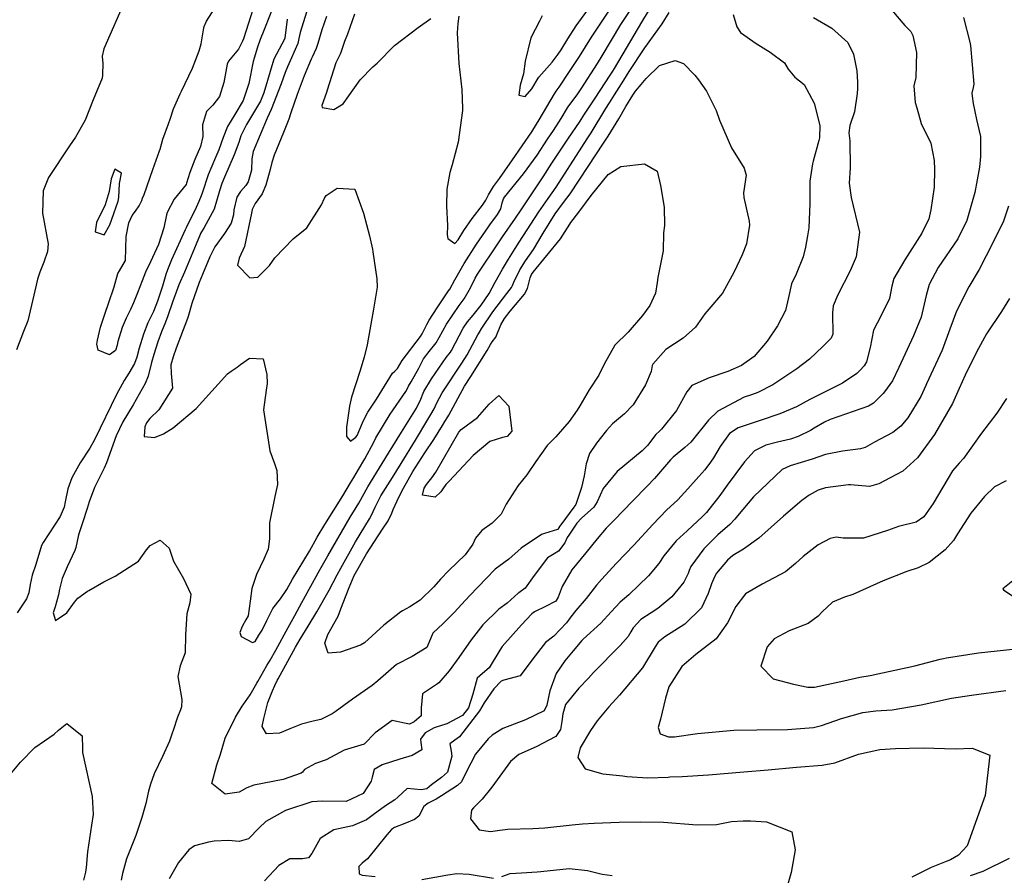
# Model space of a CAD drawing. Units: inches. Extents: x 1321759 to 1327759, y 489448 to 493449.
# Drawn here: x 1326372 to 1326710, y 492342 to 492635 of the extents above; entities that cross this region are included whole.
import ezdxf

# ---------------------------------------------------------------- set-up
doc = ezdxf.new("R2010")
doc.units = ezdxf.units.IN
doc.header["$MEASUREMENT"] = 0
doc.layers.add('Undefined', color=7, linetype='Continuous', true_color=0xe087b4)

msp = doc.modelspace()

# ---------------------------------------------------------------- linework, layer by layer
at = {"layer": 'Undefined'}
for points, elevation in [([(1326452.5875, 492639.2495), (1326449.2055, 492628.937), (1326448.9135, 492628.0805), (1326447.553, 492625.38), (1326444.1015, 492621.2025), (1326443.6145, 492620.246), (1326442.531, 492613.918), (1326441.053, 492609.134), (1326438.73, 492606.074), (1326436.4905, 492603.934), (1326435.2185, 492599.4175), (1326435.284, 492595.4355), (1326434.463, 492591.9025), (1326432.5495, 492587.4755), (1326430.865, 492582.998), (1326429.7315, 492579.3405), (1326429.5175, 492578.9535), (1326425.401, 492573.8685), (1326423.062, 492569.3155), (1326422.8475, 492568.5315), (1326421.856, 492564.0615), (1326420.0835, 492558.3145), (1326417.363, 492552.3775), (1326415.615, 492548.8115), (1326414.4685, 492545.881), (1326412.848, 492541.7555), (1326411.4405, 492538.364), (1326410.4645, 492536.0545), (1326409.0115, 492533.038), (1326407.64, 492529.8745), (1326406.116, 492525.103), (1326405.8705, 492523.7605), (1326405.36, 492521.944), (1326403.31, 492520.519), (1326399.379, 492522.11), (1326398.9165, 492524.1195), (1326399.158, 492525.5045), (1326400.216, 492529.9625), (1326401.7185, 492534.773), (1326402.9105, 492538.053), (1326404.906, 492543.8065), (1326406.1605, 492548.4025), (1326406.6905, 492549.3285), (1326408.76, 492552.843), (1326409.0225, 492561.12), (1326409.8785, 492565.742), (1326411.0525, 492568.2335), (1326412.199, 492569.815), (1326413.433, 492571.5725), (1326414.3145, 492573.4505), (1326414.629, 492574.181), (1326415.1915, 492575.521), (1326418.132, 492584.0895), (1326420.445, 492590.48), (1326420.597, 492591), (1326421.5295, 492594.496), (1326423.468, 492599.697), (1326424.0685, 492601.3325), (1326425.2615, 492604.887), (1326427.516, 492610.0365), (1326427.9725, 492610.9015), (1326431.6875, 492618.865), (1326434.0275, 492624.8135), (1326434.7215, 492627.1825), (1326435.5245, 492632.0135), (1326435.722, 492633.167), (1326436.5105, 492634.9795), (1326442.4315, 492644.366)], 148), ([(1326477.7375, 492636.491), (1326476.082, 492631.9955), (1326474.761, 492627.261), (1326474.203, 492625.521), (1326472.7525, 492622.6045), (1326472.402, 492621.913), (1326470.0165, 492616.1765), (1326467.594, 492609.747), (1326465.4725, 492603.4865), (1326464.764, 492601.378), (1326462.919, 492596.778), (1326459.7175, 492588.932), (1326458.978, 492586.493), (1326458.3885, 492584.106), (1326456.8795, 492578.744), (1326455.617, 492575.741), (1326453.2475, 492572.379), (1326452.2605, 492570.3125), (1326452.027, 492569.1405), (1326449.5555, 492557.6595), (1326447.736, 492553.6715), (1326447.2, 492551.2955), (1326451.391, 492546.927), (1326454.1415, 492547.1905), (1326458.1465, 492551.1225), (1326460.0155, 492553.7825), (1326466.279, 492560.2315), (1326470.9695, 492564.0915), (1326475.9925, 492571.911), (1326476.9785, 492574.2735), (1326477.5475, 492575.1925), (1326481.383, 492577.624), (1326487.401, 492577.3665), (1326490.4245, 492569.046), (1326492.4885, 492561.2565), (1326493.5255, 492556.7045), (1326493.564, 492555.8095), (1326494.947, 492546.582), (1326495.116, 492543.651), (1326493.805, 492536.147), (1326491.7155, 492523.919), (1326490.676, 492519.6675), (1326489.1725, 492514.815), (1326486.317, 492505.9415), (1326485.578, 492502.8485), (1326484.5815, 492495.698), (1326484.5605, 492492.528), (1326485.902, 492490.885), (1326487.758, 492492.209), (1326488.205, 492492.8365), (1326490.105, 492497.123), (1326490.604, 492498.447), (1326491.906, 492500.7805), (1326494.816, 492505.2875), (1326500.329, 492514.193), (1326501.201, 492514.8795), (1326502.048, 492515.7635), (1326503.6795, 492518.5485), (1326509.985, 492526.8095), (1326510.582, 492527.7045), (1326512.1665, 492530.915), (1326512.93, 492532.341), (1326515.666, 492536.6005), (1326519.595, 492542.4205), (1326519.9745, 492543.0295), (1326521.747, 492546.2305), (1326524.894, 492551.845), (1326529.17, 492558.4595), (1326533.271, 492564.4465), (1326533.7305, 492565.108), (1326536.344, 492568.6325), (1326537.489, 492570.591), (1326538.0095, 492572.6245), (1326538.38, 492573.949), (1326538.7645, 492574.576), (1326545.287, 492582.5335), (1326549.9575, 492588.9605), (1326553.582, 492594.4105), (1326555.64, 492597.4625), (1326558.256, 492601.5445), (1326560.4335, 492605.197), (1326560.668, 492605.553), (1326563.8935, 492609.977), (1326565.079, 492611.7205), (1326570.7305, 492620.459), (1326572.2585, 492622.9985), (1326578.6715, 492633.823), (1326585.803, 492644.5815)], 140), ([(1326408.7445, 492642.4685), (1326401.307, 492625.4195), (1326400.7995, 492622.8785), (1326400.9065, 492621.4855), (1326400.9185, 492620.673), (1326400.8365, 492616.375), (1326400.7895, 492615.3835), (1326397.623, 492607.915), (1326394.8745, 492600.9745), (1326391.5435, 492595.1935), (1326389.488, 492592.1575), (1326382.37, 492581.272), (1326380.4715, 492576.7445), (1326380.251, 492569.067), (1326382.2, 492558.5905), (1326381.9725, 492555.983), (1326380.75, 492552.289), (1326379.316, 492548.8345), (1326378.5475, 492546.4645), (1326378.118, 492544.3535), (1326375.2945, 492532.108), (1326373.803, 492528.496), (1326371.331, 492522.2615)], 148), ([(1326669.6375, 492641.066), (1326676.17, 492633.475), (1326678.143, 492631.393), (1326678.833, 492630.0465), (1326680.1695, 492624.217), (1326679.8495, 492615.569), (1326679.1875, 492612.767), (1326679.7075, 492607.0835), (1326680.212, 492605.1775), (1326681.678, 492599.869), (1326685.054, 492593.0655), (1326686.1505, 492587.204), (1326686.314, 492584.0965), (1326686.2085, 492578.0475), (1326685.0845, 492570.222), (1326684.317, 492567.1385), (1326682.0115, 492562.204), (1326676.091, 492553.057), (1326672.3755, 492546.6225), (1326671.6825, 492544.0095), (1326670.897, 492539.851), (1326667.8435, 492533.7295), (1326665.3975, 492528.941), (1326664.24, 492522.977), (1326662.9915, 492518.044), (1326662.174, 492516.7285), (1326660.8065, 492515.183), (1326659.6765, 492514.0785), (1326654.7985, 492510.7385), (1326650.654, 492508.6905), (1326643.4905, 492505.1215), (1326638.966, 492502.707), (1326633.2055, 492500.2035), (1326626.481, 492497.967), (1326618.936, 492495.4395), (1326616.0175, 492493.517), (1326612.761, 492489.039), (1326610.4425, 492485.1775), (1326609.42, 492483.638), (1326607.4995, 492481.0935), (1326605.398, 492478.773), (1326601.695, 492474.534), (1326598.221, 492470.817), (1326594.414, 492467.2545), (1326589.6765, 492462.3395), (1326583.1775, 492455.2685), (1326577.204, 492449.013), (1326572.004, 492443.401), (1326570.3915, 492441.458), (1326566.8195, 492436.8935), (1326563.3015, 492432.8445), (1326561.559, 492430.648), (1326560.079, 492428.575), (1326555.6515, 492424.04), (1326552.8955, 492421.8095), (1326548.47, 492416.2275), (1326544.113, 492410.3675), (1326538.519, 492408.9195), (1326537.663, 492408.525), (1326535.076, 492405.961), (1326531.788, 492401.0835), (1326530.1555, 492398.377), (1326523.377, 492389.4925), (1326521.784, 492388.36), (1326519.975, 492387.086), (1326520.437, 492384.506), (1326520.685, 492382.8035), (1326519.226, 492377.309), (1326517.206, 492375.527), (1326513.79, 492372.9955), (1326512.0775, 492371.6915), (1326510.212, 492371.333), (1326505.44, 492371.73), (1326502.143, 492368.7875), (1326501.1915, 492367.8075), (1326497.987, 492365.7875), (1326493.7205, 492362.6795), (1326491.401, 492360.961), (1326486.6845, 492358.9445), (1326480.184, 492357.621), (1326475.5475, 492354.633), (1326472.713, 492349.468), (1326471.5385, 492347.96), (1326469.452, 492347.589), (1326465.093, 492347.67), (1326461.4125, 492345.305), (1326456.4865, 492340.1025)], 140), ([(1326459.21, 492639.2585), (1326456.6865, 492632.93), (1326456.187, 492631.732), (1326455.007, 492628.66), (1326454.087, 492626.02), (1326452.854, 492622.289), (1326452.557, 492621.0705), (1326451.084, 492613.5225), (1326449.1405, 492607.698), (1326446.3155, 492602.8885), (1326443.7605, 492598.764), (1326442.2115, 492595.089), (1326440.749, 492590.8205), (1326439.6, 492588.161), (1326437.0575, 492582.201), (1326435.1275, 492576.3245), (1326434.7095, 492575.0725), (1326433.934, 492573.1145), (1326432.944, 492571.042), (1326429.578, 492564.0545), (1326429.245, 492563.3275), (1326424.5875, 492553.065), (1326423.1185, 492549.676), (1326422.5775, 492548.0535), (1326421.459, 492544.04), (1326419.6825, 492538.942), (1326418.3235, 492535.3705), (1326417.7, 492534.007), (1326416.4105, 492531.4275), (1326414.9035, 492527.5725), (1326413.4175, 492522.7725), (1326412.6655, 492519.654), (1326411.883, 492517.496), (1326409.8675, 492514.215), (1326408.282, 492511.6535), (1326406.918, 492509.1705), (1326405.7725, 492507.1145), (1326398.0735, 492491.295), (1326396.549, 492488.4885), (1326393.2335, 492483.398), (1326390.39, 492478.3205), (1326388.914, 492474.4975), (1326388.023, 492470.0475), (1326387.7145, 492468.2595), (1326386.342, 492465.0115), (1326380.464, 492456.1105), (1326379.987, 492455.1475), (1326377.9315, 492448.6), (1326376.7475, 492444.8805), (1326376.049, 492441.756), (1326375.557, 492438.817), (1326374.804, 492436.8435), (1326371.6105, 492431.9595)], 146), ([(1326470.8395, 492638.058), (1326468.6255, 492631.067), (1326468.2595, 492628.9695), (1326467.8615, 492627.2305), (1326464.319, 492619.286), (1326463.482, 492617.3875), (1326462.131, 492613.423), (1326458.746, 492604.656), (1326457.4005, 492601.7065), (1326452.56, 492590.184), (1326452.1345, 492587.7505), (1326451.9845, 492583.828), (1326450.8195, 492579.822), (1326450.072, 492578.6235), (1326448.184, 492576.4985), (1326446.958, 492574.6005), (1326445.9145, 492570.245), (1326445.75, 492568.484), (1326445.006, 492565.6295), (1326442.6925, 492562.079), (1326439.401, 492557.4995), (1326437.6855, 492554.122), (1326435.1605, 492548.083), (1326434.0165, 492545.2935), (1326431.531, 492538.1075), (1326430.223, 492533.639), (1326429.9765, 492532.9035), (1326426.147, 492522.798), (1326425.062, 492519.775), (1326424.325, 492517.0465), (1326424.375, 492514.062), (1326424.8435, 492509.05), (1326420.141, 492501.619), (1326417.077, 492498.62), (1326415.9915, 492497.1305), (1326415.368, 492495.752), (1326415.1965, 492492.4975), (1326418.727, 492492.121), (1326421.766, 492493.39), (1326425.126, 492495.4745), (1326432.9715, 492502.106), (1326440.5245, 492510.4095), (1326443.747, 492513.9855), (1326444.961, 492514.9335), (1326447.1035, 492516.3215), (1326448.253, 492517.229), (1326451.339, 492519.336), (1326456.01, 492519.0825), (1326457.2905, 492513.805), (1326457.3385, 492510.649), (1326457.0295, 492508.3705), (1326456.1185, 492501.657), (1326458.264, 492487.5775), (1326459.85, 492483.203), (1326460.6895, 492480.767), (1326460.863, 492476.022), (1326459.9355, 492471.906), (1326458.1035, 492462.827), (1326458.104, 492457.3945), (1326457.6665, 492453.807), (1326456.2655, 492450.3825), (1326453.72, 492445.1585), (1326452.1405, 492440.3435), (1326451.56, 492436.015), (1326450.796, 492430.9755), (1326450.091, 492429.5825), (1326448.802, 492427.3115), (1326447.9815, 492425.2215), (1326448.3845, 492423.9115), (1326452.291, 492421.8385), (1326453.206, 492422.151), (1326454.451, 492424.294), (1326455.631, 492426.0455), (1326457.292, 492429.364), (1326459.3385, 492433.4905), (1326461.925, 492436.766), (1326464.059, 492439.9875), (1326466.054, 492443.5435), (1326471.8205, 492453.209), (1326474.557, 492457.9585), (1326477.097, 492462.258), (1326483.28, 492472.108), (1326485.9655, 492476.565), (1326487.067, 492478.4525), (1326488.7245, 492481.2105), (1326490.849, 492484.8245), (1326493.943, 492490.551), (1326494.6825, 492491.974), (1326499.5265, 492500.106), (1326504.8915, 492507.872), (1326505.481, 492508.9735), (1326505.8445, 492509.702), (1326506.7805, 492511.2645), (1326509.34, 492515.9665), (1326510.985, 492519.084), (1326512.8815, 492521.6755), (1326515.286, 492524.6395), (1326516.391, 492526.452), (1326518.8645, 492530.998), (1326523.1965, 492537.416), (1326524.886, 492539.6885), (1326527.1525, 492543.4795), (1326528.7405, 492546.8405), (1326529.472, 492548.1215), (1326536.707, 492558.8945), (1326538.1285, 492560.9835), (1326542.515, 492567.3355), (1326544.494, 492570.252), (1326545.382, 492571.5675), (1326552.045, 492581.543), (1326555.0335, 492586.181), (1326560.4715, 492594.471), (1326564.7065, 492600.681), (1326566.015, 492602.645), (1326569.91, 492608.581), (1326575.0615, 492616.4015), (1326575.961, 492617.816), (1326576.4805, 492618.651), (1326580.6495, 492625.651), (1326585.8735, 492634.654), (1326588.198, 492638.3865)], 142), ([(1326617.214, 492637.2505), (1326618.4415, 492632.977), (1326619.782, 492631.0875), (1326625.0925, 492627.3135), (1326629.9465, 492624.3455), (1326634.8215, 492620.5985), (1326636.15, 492618.5185), (1326638.418, 492615.787), (1326641.6055, 492613.203), (1326645.064, 492606.8245), (1326646.973, 492599.164), (1326646.8245, 492594.9275), (1326646.627, 492594.028), (1326644.676, 492586.8975), (1326644.4145, 492586.0595), (1326643.585, 492580.0245), (1326643.589, 492572.3885), (1326643.134, 492564.077), (1326642.7495, 492561.359), (1326642.0435, 492557.444), (1326641.3035, 492554.136), (1326638.8575, 492548.1725), (1326637.3005, 492544.8125), (1326636.221, 492540.144), (1326635.197, 492535.666), (1326632.4175, 492530.388), (1326628.8925, 492525.2245), (1326624.4485, 492519.961), (1326620.087, 492516.829), (1326615.408, 492514.783), (1326608.959, 492512.654), (1326603.027, 492509.968), (1326601.287, 492507.7945), (1326597.743, 492501.377), (1326592.6495, 492494.9575), (1326591.9925, 492494.333), (1326590.738, 492493.1195), (1326587.8545, 492489.446), (1326586.0195, 492487.5155), (1326577.405, 492480.4625), (1326572.5745, 492474.608), (1326570.62, 492470.0815), (1326569.3835, 492468.243), (1326565.169, 492464.497), (1326563.551, 492462.721), (1326560.7955, 492458.6225), (1326560.328, 492457.785), (1326559.4415, 492456.039), (1326557.273, 492453.206), (1326555.7745, 492452.2895), (1326553.4765, 492450.885), (1326548.9235, 492444.7955), (1326545.8535, 492440.4625), (1326543.699, 492438.8915), (1326543.469, 492438.7225), (1326539.698, 492435.3555), (1326536.808, 492433.2315), (1326531.311, 492427.859), (1326527.3835, 492422.754), (1326523.0595, 492416.679), (1326519.848, 492412.053), (1326516.277, 492408.01), (1326515.7585, 492407.686), (1326510.617, 492404.2615), (1326510.243, 492399.3755), (1326510.163, 492396.64), (1326507.836, 492394.594), (1326506.1915, 492393.79), (1326504.4905, 492394.174), (1326500.257, 492395.125), (1326494.421, 492390.873), (1326490.6345, 492386.995), (1326487.196, 492385.9175), (1326483.7965, 492384.9375), (1326477.588, 492381.594), (1326473.91, 492380.366), (1326470.205, 492378.275), (1326469.4575, 492377.3615), (1326469.053, 492377.0085), (1326462.8345, 492374.8305), (1326452.734, 492372.9085), (1326450.3395, 492371.9905), (1326447.715, 492370.4785), (1326442.943, 492369.8035), (1326438.4155, 492373.4395), (1326440.098, 492379.8925), (1326441.3595, 492383.515), (1326442.929, 492389.006), (1326446.5155, 492396.231), (1326448.728, 492399.985), (1326449.067, 492400.4875), (1326451.5475, 492403.8885), (1326453.79, 492407.8275), (1326454.0965, 492408.4285), (1326457.192, 492413.901), (1326458.372, 492415.7975), (1326460.2975, 492419.1445), (1326464.5025, 492426.985), (1326466.827, 492431.1145), (1326469.255, 492435.5045), (1326475.379, 492446.749), (1326477.221, 492449.9425), (1326478.1385, 492451.515), (1326485.8695, 492464.795), (1326487.8845, 492468.083), (1326488.762, 492469.6375), (1326491.8525, 492475.237), (1326496.776, 492483.199), (1326498.988, 492486.757), (1326503.397, 492494), (1326506.838, 492499.4595), (1326508.536, 492502.147), (1326510.0945, 492505.2555), (1326510.8585, 492507.3605), (1326511.1065, 492507.917), (1326513.721, 492512.279), (1326518.757, 492519.6), (1326520.1965, 492521.439), (1326520.5825, 492522.0245), (1326524.652, 492529.688), (1326526.0855, 492531.76), (1326528.0505, 492534.047), (1326530.748, 492537.48), (1326533.4625, 492541.5115), (1326535.613, 492545.4025), (1326538.048, 492549.84), (1326540.174, 492553.292), (1326542.458, 492556.9225), (1326543.853, 492559.166), (1326550.527, 492569.558), (1326553.8, 492574.118), (1326556.5035, 492577.9495), (1326565.3445, 492591.7275), (1326567.185, 492594.53), (1326568.564, 492596.6815), (1326573.599, 492604.999), (1326574.8465, 492606.9725), (1326576.563, 492609.6525), (1326579.6925, 492614.7035), (1326581.516, 492617.627), (1326586.96, 492625.838), (1326592.8965, 492634.031), (1326595.2765, 492637.956)], 144), ([(1326523.1245, 492636.6635), (1326522.8245, 492634.1655), (1326522.5345, 492630.9735), (1326523.1305, 492620.4415), (1326524.159, 492611.5175), (1326524.4025, 492604.9635), (1326524.3675, 492604.296), (1326522.8665, 492593.4195), (1326520.825, 492585.6615), (1326520.04, 492583.056), (1326518.9525, 492577.264), (1326518.842, 492571.5105), (1326519.1705, 492564.8685), (1326519.121, 492561.654), (1326519.3405, 492560.394), (1326521.741, 492558.6635), (1326522.9185, 492559.9685), (1326524.8815, 492563.1175), (1326527.6565, 492567.2075), (1326531.1985, 492571.8295), (1326532.3335, 492573.5085), (1326533.325, 492575.4195), (1326535.0285, 492578.2795), (1326537.0305, 492581.018), (1326541.5605, 492587.326), (1326548.1585, 492596.952), (1326548.515, 492597.512), (1326550.6295, 492601.0615), (1326555.8845, 492610.039), (1326556.4735, 492610.899), (1326557.5005, 492612.285), (1326561.1345, 492617.6975), (1326564.479, 492622.7975), (1326568.6645, 492629.3985), (1326570.909, 492632.928), (1326575.7535, 492640.0855)], 138), ([(1326551.7105, 492636.7305), (1326550.7995, 492634.894), (1326547.8585, 492629.2125), (1326545.8675, 492621.2215), (1326545.261, 492616.8935), (1326544.117, 492612.959), (1326543.655, 492609.602), (1326545.868, 492609.156), (1326548.114, 492611.6865), (1326550.3495, 492615.42), (1326550.6135, 492615.7665), (1326555.149, 492620.855), (1326557.214, 492623.639), (1326558.2055, 492625.144), (1326560.547, 492628.9055), (1326563.3995, 492633.3665), (1326568.2815, 492640.1285)], 136), ([(1326464.2205, 492635.6655), (1326463.37, 492629.166), (1326463.273, 492628.739), (1326462.3475, 492627.007), (1326459.6445, 492621.9515), (1326456.235, 492610.3255), (1326455.064, 492607.508), (1326450.239, 492599.507), (1326448.3605, 492595.6375), (1326447.581, 492593.3185), (1326446.054, 492589.0585), (1326442.7105, 492581.395), (1326441.8195, 492579.2345), (1326441.1275, 492577.138), (1326441.0235, 492576.7025), (1326439.142, 492570.469), (1326435.69, 492564.223), (1326434.5, 492562.0645), (1326434.389, 492561.8225), (1326432.945, 492558.472), (1326429.018, 492548.896), (1326427.104, 492544.492), (1326426.5725, 492543.1955), (1326424.8795, 492538.5225), (1326423.2825, 492533.9155), (1326422.44, 492531.7025), (1326421.0835, 492528.413), (1326419.804, 492524.9605), (1326418.4145, 492520.57), (1326417.6765, 492517.82), (1326416.476, 492513.234), (1326415.4795, 492510.682), (1326411.3475, 492503.2925), (1326407.857, 492497.529), (1326405.581, 492492.7235), (1326402.2145, 492483.4695), (1326401.3875, 492481.586), (1326398.1685, 492475.0285), (1326396.2675, 492470.0245), (1326395.6505, 492467.7865), (1326394.008, 492462.8345), (1326392.618, 492458.711), (1326391.6955, 492454.402), (1326391.3675, 492453.3925), (1326388.6805, 492447.793), (1326387.0525, 492443.7735), (1326386.1175, 492440.088), (1326385.7745, 492438.192), (1326384.564, 492434.1), (1326383.9345, 492431.948), (1326384.7155, 492429.3995), (1326388.6655, 492431.982), (1326391.238, 492435.6385), (1326392.4255, 492437.059), (1326395.669, 492439.4035), (1326396.148, 492439.68), (1326401.337, 492442.65), (1326405.1855, 492444.6285), (1326413.1805, 492449.681), (1326415.9765, 492453.574), (1326417.2595, 492455.056), (1326420.609, 492456.8705), (1326423.725, 492454.2105), (1326425.2355, 492449.7785), (1326428.678, 492443.783), (1326431.1075, 492438.39), (1326430.806, 492435.469), (1326429.821, 492431.668), (1326429.357, 492424.4065), (1326429.222, 492418.279), (1326427.5005, 492413.811), (1326426.6745, 492410.1195), (1326428.117, 492402.3015), (1326427.9575, 492399.8055), (1326427.61, 492398.75), (1326426.6435, 492396.235), (1326425.052, 492391.6685), (1326424.761, 492390.7035), (1326423.8335, 492388.0045), (1326421.459, 492382.712), (1326418.629, 492376.7235), (1326417.303, 492373.2135), (1326416.693, 492370.8655), (1326415.698, 492366.5905), (1326414.32, 492361.8545), (1326413.3045, 492358.685), (1326412.242, 492355.634), (1326409.727, 492349.3165), (1326409.1055, 492347.609), (1326407.7315, 492342.613), (1326407.227, 492340.3465)], 144), ([(1326644.7985, 492636.246), (1326651.029, 492632.5595), (1326656.5685, 492627.588), (1326658.46, 492623.6365), (1326659.6235, 492617.9485), (1326659.8845, 492614.042), (1326659.843, 492611.812), (1326659.808, 492610.149), (1326658.899, 492603.84), (1326657.283, 492599.1945), (1326656.918, 492596.6745), (1326657.2325, 492593.9205), (1326657.368, 492584.689), (1326657.026, 492579.3185), (1326657.697, 492574.5075), (1326660.598, 492562.5175), (1326659.4, 492554.1635), (1326657.415, 492549.262), (1326653.1705, 492541.1215), (1326651.483, 492537.266), (1326651.2635, 492534.848), (1326651.3865, 492527.532), (1326650.8515, 492526.199), (1326647.9555, 492523.326), (1326643.453, 492518.9905), (1326639.1245, 492515.6825), (1326630.866, 492510.216), (1326625.7385, 492507.591), (1326623.5235, 492506.799), (1326620.986, 492505.9215), (1326611.995, 492501.1745), (1326608.759, 492498.064), (1326602.683, 492490.526), (1326600.6985, 492488.658), (1326596.627, 492485.4195), (1326595.68, 492484.445), (1326590.2935, 492478.116), (1326587.672, 492475.4265), (1326582.7365, 492470.2515), (1326576.353, 492463.741), (1326573.612, 492460.99), (1326570.5975, 492457.3975), (1326566.717, 492452.6185), (1326561.9305, 492446.696), (1326558.551, 492441.059), (1326557.236, 492437.4115), (1326556.4345, 492435.9785), (1326552.8645, 492434.1525), (1326549.0295, 492432.364), (1326548.1525, 492431.7), (1326544.586, 492427.851), (1326538.034, 492420.4405), (1326537.1665, 492419.174), (1326533.5365, 492413.18), (1326531.1845, 492411.1585), (1326529.4205, 492409.608), (1326527.896, 492404.135), (1326526.3735, 492399.4255), (1326524.3605, 492396.821), (1326518.969, 492393.985), (1326514.7005, 492392.5645), (1326511.606, 492390.895), (1326509.9355, 492388.6705), (1326510.082, 492387.512), (1326510.4505, 492385.035), (1326507.072, 492383.1045), (1326502.91, 492381.765), (1326496.8185, 492379.842), (1326494.012, 492378.274), (1326493.347, 492375.628), (1326493.043, 492374.2175), (1326490.2505, 492370.0525), (1326484.509, 492367.2835), (1326476.3215, 492367.392), (1326472.7115, 492367.199), (1326463.6495, 492364.2315), (1326456.849, 492360.4815), (1326454.5745, 492358.274), (1326450.8955, 492354.527), (1326447.7515, 492353.566), (1326444.103, 492353.8575), (1326439.185, 492353.692), (1326437.2225, 492353.3335), (1326432.415, 492352.0275), (1326430.462, 492350.7555), (1326426.9105, 492346.34), (1326423.7185, 492340.71)], 142), ([(1326487.3245, 492637.2875), (1326484.907, 492630.5005), (1326483.898, 492627.9505), (1326482.574, 492624.142), (1326482.3745, 492623.665), (1326480.911, 492620.62), (1326477.929, 492611.261), (1326477.723, 492610.4985), (1326476.1505, 492605.9885), (1326476.259, 492605.2855), (1326480.275, 492604.6255), (1326483.4145, 492606.5535), (1326489.221, 492614.84), (1326493.587, 492619.2745), (1326495.0735, 492620.5825), (1326501.0855, 492626.6075), (1326509.131, 492632.7265), (1326513.518, 492635.8565)], 138), ([(1326696.271, 492636.2), (1326698.416, 492627.6975), (1326698.6235, 492626.6305), (1326699.8095, 492613.322), (1326699.583, 492612.1625), (1326699.1025, 492610.193), (1326699.186, 492609.231), (1326699.605, 492606.739), (1326700.697, 492601.1755), (1326702.039, 492595.4315), (1326702.1185, 492588.481), (1326701.6965, 492584.8795), (1326700.1615, 492576.183), (1326697.4335, 492566.5725), (1326694.3, 492560.3155), (1326687.6135, 492550.3975), (1326684.424, 492544.613), (1326683.4055, 492540.8065), (1326681.6875, 492533.454), (1326679.0475, 492527.0365), (1326674.0985, 492516.168), (1326671.88, 492511.58), (1326669.1085, 492507.771), (1326668.644, 492507.2655), (1326665.368, 492503.8995), (1326663.6455, 492502.839), (1326650.533, 492498.2695), (1326648.6055, 492497.4035), (1326645.0345, 492495.3105), (1326643.7065, 492494.5215), (1326639.5075, 492492.4545), (1326636.948, 492491.624), (1326632.4425, 492490.5725), (1326628.3995, 492489.4655), (1326624.559, 492487.526), (1326621.068, 492483.829), (1326615.192, 492475.825), (1326612.7045, 492472.2715), (1326608.103, 492466.406), (1326606.7585, 492465.038), (1326601.469, 492460.1755), (1326597.714, 492456.687), (1326593.409, 492451.505), (1326591.7045, 492448.956), (1326588.2235, 492444.6495), (1326581.441, 492438.19), (1326578.5, 492435.604), (1326575.429, 492432.375), (1326571.8135, 492428.466), (1326565.811, 492423.003), (1326565.344, 492422.5275), (1326562.3775, 492418.993), (1326559.4685, 492415.494), (1326556.557, 492411.2055), (1326554.293, 492405.273), (1326553.3495, 492400.344), (1326552.44, 492398.363), (1326545.976, 492395.2805), (1326538.2625, 492392.283), (1326534.593, 492389.9875), (1326533.222, 492388.749), (1326528.817, 492383.5195), (1326525.613, 492377.385), (1326523.9805, 492374.0675), (1326522.694, 492372.834), (1326517.189, 492369.279), (1326515.3775, 492368.1095), (1326512.545, 492366.7275), (1326511.1565, 492365.551), (1326509.3375, 492362.316), (1326507.862, 492361.165), (1326504.5805, 492359.753), (1326501.019, 492358.4185), (1326499.985, 492357.7435), (1326498.4255, 492355.8865), (1326491.7195, 492347.6235), (1326489.9375, 492346.148), (1326488.761, 492344.9935), (1326488.9025, 492342.4915), (1326489.9195, 492342.01), (1326494.456, 492341.596)], 138), ([(1326711.677, 492571.4375), (1326709.971, 492566.3385), (1326707.6305, 492561.439), (1326704.0005, 492554.498), (1326701.6015, 492549.791), (1326698.1155, 492543.783), (1326693.816, 492535.4705), (1326691.618, 492529.2665), (1326688.8785, 492522.0575), (1326683.521, 492510.57), (1326683.2795, 492509.977), (1326681.632, 492506.1615), (1326677.127, 492498.8855), (1326674.7515, 492495.9915), (1326672.0045, 492493.803), (1326669.5725, 492492.5555), (1326665.7245, 492490.498), (1326662.4685, 492488.7085), (1326660.882, 492488.216), (1326654.7575, 492487.413), (1326648.861, 492486.255), (1326644.3085, 492484.758), (1326636.771, 492482.395), (1326634.075, 492481.109), (1326624.208, 492471.777), (1326618.674, 492465.2715), (1326617.835, 492464.1165), (1326616.126, 492462.2525), (1326611.9875, 492458.767), (1326607.12, 492453.9405), (1326602.695, 492447.8755), (1326602.099, 492446.502), (1326601.752, 492445.476), (1326600.327, 492442.577), (1326596.2185, 492437.518), (1326591.421, 492433.4685), (1326589.1135, 492432.051), (1326585.603, 492429.6795), (1326582.884, 492426.884), (1326582.0845, 492425.5355), (1326581.188, 492423.8775), (1326578.501, 492420.84), (1326569.354, 492411.5055), (1326567.576, 492409.5515), (1326564.23, 492406.147), (1326559.7255, 492400.5955), (1326558.7625, 492397.3665), (1326558.4975, 492394.7395), (1326557.9545, 492391.967), (1326556.4425, 492389.621), (1326549.627, 492386.028), (1326543.751, 492383.448), (1326540.7835, 492381.0275), (1326534.411, 492372.2115), (1326531.1335, 492368.0585), (1326528.144, 492365.0995), (1326527.513, 492364.2835), (1326527.13, 492361.376), (1326530.088, 492357.5655), (1326533.9485, 492356.954), (1326537.1825, 492357.457), (1326539.955, 492357.745), (1326548.511, 492358.055), (1326552.668, 492358.217), (1326562.028, 492359.339), (1326565.5215, 492359.662), (1326569.534, 492359.816), (1326578.0675, 492360.163), (1326585.419, 492360.2635), (1326593.367, 492360.195), (1326604.918, 492359.304), (1326611.5235, 492359.4485), (1326616.637, 492360.4445), (1326620.6885, 492360.7095), (1326623.1735, 492360.6605), (1326628.6645, 492360.3215), (1326637.3015, 492356.924), (1326638.457, 492350.729), (1326637.1235, 492342.89), (1326635.4925, 492337.3855)], 136), ([(1326712.0925, 492539.767), (1326709.299, 492535.319), (1326704.185, 492527.7315), (1326700.6785, 492521.4095), (1326696.809, 492513.544), (1326694.8075, 492508.911), (1326692.434, 492503.79), (1326686.2815, 492493.1405), (1326680.456, 492485.1175), (1326675.403, 492480.628), (1326671.0955, 492478.308), (1326667.1765, 492476.277), (1326664.0455, 492475.3025), (1326657.438, 492475.8485), (1326656.7685, 492475.868), (1326648.927, 492474.862), (1326646.355, 492474.098), (1326643.33, 492472.352), (1326640.8395, 492470.535), (1326634.5385, 492465.144), (1326626.0445, 492457.6475), (1326620.7695, 492453.8865), (1326617.1385, 492451.6295), (1326615.2865, 492450.09), (1326611.534, 492445.5635), (1326610.8245, 492444.3715), (1326609.8505, 492441.987), (1326608.7065, 492438.5925), (1326606.3225, 492433.6995), (1326600.697, 492428.0795), (1326593.813, 492423.725), (1326591.5375, 492421.9235), (1326590.502, 492420.3125), (1326586.1545, 492413.0915), (1326578.1895, 492403.7155), (1326574.5395, 492399.704), (1326570.6195, 492395.004), (1326568.2945, 492391.6135), (1326564.6965, 492385.6715), (1326563.952, 492382.431), (1326566.494, 492378.4535), (1326572.564, 492376.837), (1326579.43, 492376.087), (1326580.7145, 492375.9165), (1326587.8985, 492375.395), (1326594.907, 492375.69), (1326595.5235, 492375.731), (1326599.697, 492375.8785), (1326608.75, 492376.487), (1326620.9135, 492377.44), (1326629.185, 492378.1775), (1326638.9535, 492379.0825), (1326647.713, 492379.7055), (1326652.0565, 492380.5555), (1326660.1895, 492383.5435), (1326667.5175, 492385.085), (1326672.9645, 492385.512), (1326682.3705, 492385.7355), (1326693.451, 492385.366), (1326699.199, 492385.5825), (1326705.2465, 492383.2035), (1326703.6425, 492369.295), (1326697.4825, 492352.107), (1326694.5215, 492348.8295), (1326691.7685, 492347.3375), (1326690.2815, 492346.7035), (1326688.5535, 492346.0295), (1326685.215, 492344.614), (1326678.55, 492341.358)], 134), ([(1326710.993, 492505.574), (1326707.6725, 492500.4705), (1326702.4215, 492493.6175), (1326696.2055, 492484.925), (1326694.7235, 492483.2825), (1326692.492, 492480.715), (1326685.8625, 492469.5215), (1326682.694, 492464.9215), (1326679.965, 492463.1065), (1326673.9965, 492461.59), (1326670.145, 492460.1935), (1326661.9965, 492457.585), (1326654.9145, 492457.6355), (1326652.5585, 492457.911), (1326650.498, 492457.546), (1326646.4465, 492455.3415), (1326641.228, 492451.3535), (1326638.6395, 492448.959), (1326635.22, 492446.0715), (1326627.1685, 492441.8855), (1326621.499, 492438.5185), (1326618.1295, 492434.1285), (1326615.289, 492428.528), (1326611.398, 492423.1405), (1326604.4245, 492417.657), (1326599.6515, 492413.6165), (1326595.144, 492406.565), (1326593.994, 492402.7), (1326592.318, 492395.489), (1326591.447, 492392.6245), (1326592.1965, 492390.491), (1326595.012, 492389.4785), (1326597.1435, 492389.504), (1326604.9885, 492390.5875), (1326617.5055, 492391.7465), (1326625.348, 492391.896), (1326635.9145, 492391.9585), (1326644.782, 492392.6835), (1326647.5095, 492393.3175), (1326654.4455, 492395.712), (1326661.6885, 492397.804), (1326666.1385, 492398.3575), (1326671.8235, 492398.7685), (1326681.715, 492400.4495), (1326692.1195, 492402.712), (1326699.0255, 492403.7695), (1326710.7415, 492405.3385)], 132), ([(1326710.838, 492477.2335), (1326706.938, 492475.1695), (1326703.4245, 492471.904), (1326698.773, 492466.186), (1326694.2195, 492459.1205), (1326692.7715, 492456.8335), (1326690.0185, 492453.5925), (1326684.4385, 492449.245), (1326680.7555, 492447.458), (1326676.8365, 492446.1985), (1326668.706, 492442.9855), (1326658.3245, 492438.279), (1326655.4625, 492437.3865), (1326651.3485, 492435.678), (1326647.738, 492432.346), (1326646.431, 492430.879), (1326642.9445, 492428.32), (1326636.454, 492425.7925), (1326631.3475, 492423.074), (1326628.887, 492420.356), (1326626.757, 492413.6955), (1326631.004, 492409.3785), (1326637.9135, 492407.482), (1326642.902, 492406.535), (1326645.168, 492406.49), (1326655.1885, 492408.684), (1326660.6455, 492409.8875), (1326664.268, 492410.556), (1326679.517, 492413.809), (1326688.2735, 492416.0915), (1326689.344, 492416.3845), (1326690.3805, 492416.6075), (1326701.4475, 492418.304), (1326714.256, 492419.6705)], 130), ([(1326714.3795, 492443.934), (1326709.7745, 492440.255), (1326709.927, 492439.927), (1326717.249, 492434.9885)], 128), ([(1326369.2695, 492376.654), (1326372.7625, 492380.834), (1326377.6905, 492385.7955), (1326384.252, 492390.3415), (1326385.754, 492391.732), (1326388.639, 492394.034), (1326393.871, 492389.7805), (1326394.049, 492385.429), (1326394.0425, 492384.131), (1326397.3405, 492369.04), (1326397.6935, 492362.8075), (1326397.0285, 492359.1355), (1326395.673, 492350.042), (1326395.226, 492344.62), (1326395.037, 492343.0485), (1326394.35, 492340.3)], 146), ([(1326711.9435, 492347.756), (1326702.873, 492343.2985), (1326698.485, 492341.738)], 132), ([(1326537.8345, 492341.5755), (1326540.72, 492342.572), (1326544.5915, 492342.789), (1326550.003, 492343.121), (1326551.2535, 492343.316), (1326560.938, 492344.35), (1326567.2565, 492343.5815), (1326572.2665, 492342.361), (1326575.7195, 492341.883)], 138), ([(1326510.4435, 492340.5645), (1326519.324, 492342.147), (1326522.4, 492342.6375), (1326526.5995, 492342.421), (1326534.9955, 492341.0365)], 138)]:
    msp.add_lwpolyline(points, dxfattribs=dict(at, elevation=elevation))
for points, elevation in [([(1326587.3405, 492615.2625), (1326591.945, 492619.708), (1326597.333, 492621.4775), (1326600.1765, 492620.4675), (1326604.1325, 492616.459), (1326605.3495, 492614.7905), (1326608.0775, 492610.9055), (1326611.3735, 492604.343), (1326612.5805, 492600.988), (1326616.6255, 492591.4465), (1326621.0095, 492584.478), (1326621.6705, 492582.1665), (1326620.7845, 492576.1165), (1326620.8495, 492574.426), (1326622.742, 492566.309), (1326622.8395, 492564.9445), (1326621.798, 492558.5435), (1326620.2695, 492554.792), (1326617.537, 492548.9315), (1326613.5785, 492541.6675), (1326608.8605, 492536.1495), (1326607.52, 492534.5455), (1326604.3265, 492530.025), (1326600.041, 492526.209), (1326594.184, 492522.2775), (1326589.6145, 492517.313), (1326589.4355, 492516.786), (1326589.056, 492514.7365), (1326587.126, 492510.182), (1326582.8865, 492503.2915), (1326579.959, 492500.282), (1326575.78, 492496.84), (1326573.781, 492494.5825), (1326570.3895, 492490.169), (1326567.949, 492486.6), (1326566.746, 492483.151), (1326566.1385, 492479.0025), (1326565.222, 492475.001), (1326563.2175, 492469.206), (1326562.59, 492468.193), (1326558.0525, 492462.167), (1326557.5665, 492461.456), (1326557.487, 492461.3095), (1326556.907, 492460.535), (1326552.5475, 492459.207), (1326551.4705, 492458.8585), (1326544.5375, 492454.2295), (1326540.259, 492450.3975), (1326538.565, 492449.188), (1326535.6305, 492446.9375), (1326532.515, 492443.7575), (1326526.88, 492437.8905), (1326524.051, 492434.8925), (1326521.656, 492432.1855), (1326517.758, 492428.3215), (1326514.1955, 492424.9915), (1326513.3805, 492423.053), (1326512.0805, 492420.0795), (1326507.1385, 492416.994), (1326501.7195, 492414.2405), (1326495.3065, 492408.6545), (1326493.3555, 492407.044), (1326486.6775, 492402.416), (1326480.6285, 492398.0715), (1326479.6165, 492397.324), (1326475.7305, 492395.382), (1326473.0895, 492394.826), (1326469.176, 492393.781), (1326465.17, 492392.183), (1326461.5385, 492390.768), (1326457.0895, 492390.4815), (1326455.6405, 492393.046), (1326456.2285, 492395.7245), (1326456.8865, 492398.524), (1326457.5635, 492401.1925), (1326459.194, 492405.2605), (1326459.933, 492407.1155), (1326460.7425, 492408.7895), (1326461.0905, 492409.376), (1326467.13, 492420.2), (1326468.696, 492422.956), (1326471.4035, 492427.387), (1326474.3665, 492432.3095), (1326478.5755, 492439.7595), (1326481.392, 492445.009), (1326482.6425, 492447.3795), (1326487.6415, 492456.3055), (1326492.462, 492464.2625), (1326493.0065, 492465.2275), (1326494.405, 492468.2925), (1326496.4025, 492472.1805), (1326500.345, 492478.4475), (1326503.3135, 492483.1885), (1326508.1915, 492491.2735), (1326512.4345, 492498.29), (1326513.503, 492500.001), (1326514.6415, 492502.014), (1326515.52, 492503.9815), (1326517.3535, 492507.422), (1326524.1535, 492517.5945), (1326525.973, 492520.526), (1326529.6385, 492527.3895), (1326529.844, 492527.676), (1326530.228, 492528.227), (1326531.011, 492529.6525), (1326534.756, 492535.233), (1326539.5765, 492541.546), (1326541.193, 492543.571), (1326541.5165, 492544.2215), (1326541.956, 492545.458), (1326544.057, 492549.6795), (1326546.018, 492552.743), (1326548.7705, 492556.658), (1326552.0555, 492562.174), (1326556.1885, 492568.907), (1326559.0285, 492572.7185), (1326561.263, 492575.768), (1326567.446, 492585.1275), (1326572.742, 492593.125), (1326573.156, 492593.7355), (1326574.3425, 492595.519), (1326577.9765, 492601.452), (1326580.4355, 492605.6555), (1326582.806, 492609.601), (1326583.7705, 492610.9215), (1326585.631, 492613.168)], 146), ([(1326406.8485, 492579.805), (1326407.428, 492582.775), (1326405.139, 492584.196), (1326403.8415, 492580.9065), (1326403.161, 492576.5205), (1326401.741, 492571.9935), (1326398.75, 492565.83), (1326398.3275, 492562.682), (1326401.457, 492561.68), (1326403.3495, 492565.0855), (1326404.0205, 492567.028), (1326406.27, 492573.255), (1326406.5165, 492574.4195), (1326406.735, 492579.224)], 146), ([(1326586.862, 492586.052), (1326591.1485, 492583.448), (1326592.3395, 492578.6035), (1326593.545, 492571.1165), (1326593.665, 492564.8835), (1326593.3705, 492562.341), (1326593.1985, 492556.1395), (1326591.392, 492546.9665), (1326591.1145, 492545.3095), (1326590.623, 492541.668), (1326588.67, 492537.4595), (1326586.149, 492533.9325), (1326581.18, 492528.3235), (1326576.6205, 492523.836), (1326573.0165, 492517.3365), (1326571.1565, 492513.483), (1326567.857, 492508.4805), (1326564.6315, 492503.0155), (1326563.695, 492501.4725), (1326560.9785, 492497.5755), (1326556.371, 492492.418), (1326553.395, 492489.4515), (1326549.549, 492483.935), (1326546.419, 492479.299), (1326543.423, 492475.729), (1326539.3645, 492469.318), (1326537.6585, 492465.839), (1326534.5115, 492462.7225), (1326530.9465, 492460.2505), (1326528.869, 492457.605), (1326527.9015, 492455.561), (1326525.241, 492451.914), (1326519.696, 492446.506), (1326516.8105, 492443.557), (1326514.484, 492440.9275), (1326509.831, 492436.393), (1326506.286, 492434.0825), (1326503.773, 492432.7375), (1326503.2265, 492432.4), (1326497.391, 492427.792), (1326490.711, 492421.721), (1326489.3225, 492420.9225), (1326482.5575, 492418.4905), (1326478.335, 492418.1625), (1326477.111, 492421.5755), (1326478.16, 492424.6), (1326481.7325, 492430.9055), (1326482.5895, 492433.4215), (1326484.4905, 492438.0605), (1326485.504, 492440.6905), (1326487.1465, 492444.754), (1326491.424, 492452.2695), (1326496.964, 492460.688), (1326498.8445, 492463.5105), (1326500.1665, 492466.189), (1326500.638, 492467.409), (1326502.61, 492471.8845), (1326504.0995, 492474.8185), (1326507.359, 492480.4405), (1326511.482, 492486.9215), (1326514.583, 492491.4795), (1326517.464, 492496.222), (1326518.325, 492497.6795), (1326519.2835, 492499.223), (1326519.631, 492499.836), (1326525.097, 492509.7185), (1326527.184, 492513.069), (1326532.8745, 492521.951), (1326534.0015, 492524.049), (1326534.5925, 492524.927), (1326535.749, 492526.5785), (1326537.4865, 492530.754), (1326538.735, 492533.0015), (1326540.7425, 492535.4825), (1326545.6835, 492541.29), (1326546.665, 492543.254), (1326547.6225, 492546.8955), (1326548.0815, 492548.008), (1326548.6305, 492548.806), (1326557.976, 492560.3315), (1326561.213, 492565.301), (1326561.579, 492565.878), (1326564.2795, 492569.4355), (1326568.4565, 492575.16), (1326574.344, 492582.295), (1326578.6745, 492585.0885)], 148), ([(1326533.557, 492503.613), (1326536.8345, 492506.584), (1326540.2925, 492502.831), (1326540.988, 492497.219), (1326541.24, 492494.2595), (1326539.666, 492492.5245), (1326538.0845, 492492.1485), (1326533.769, 492490.766), (1326528.0425, 492485.927), (1326519.77, 492477.197), (1326518.6945, 492475.9775), (1326517.5805, 492474.508), (1326516.933, 492473.449), (1326514.9725, 492471.6845), (1326510.598, 492472.349), (1326511.209, 492474.7155), (1326511.9645, 492476.0105), (1326513.873, 492478.315), (1326515.276, 492480.243), (1326523.1435, 492493.939), (1326523.935, 492494.8285), (1326529.4955, 492499.0455)], 150)]:
    msp.add_lwpolyline(points, close=True, dxfattribs=dict(at, elevation=elevation))

doc.saveas('drawing.dxf')
